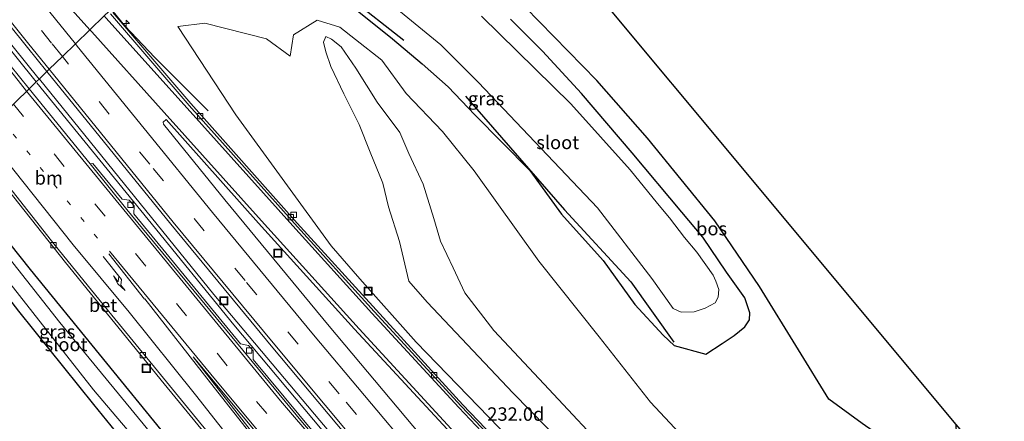
# Model space of a CAD drawing. Units: metres. Extents: x 260000 to 267639, y 575000 to 579218.
# Drawn here: x 262507 to 262691, y 577391 to 577466 of the extents above; entities that cross this region are included whole.
import ezdxf
from ezdxf.enums import TextEntityAlignment as Align

# ---------------------------------------------------------------- set-up
doc = ezdxf.new("R2010")
doc.units = ezdxf.units.M
doc.linetypes.add('VW-1-3_STREEP', pattern=[4, 1, -3])
doc.linetypes.add('VW-3-9_STREEP', pattern=[12, 3, -9])
doc.layers.get('0').update_dxf_attribs({"lineweight": 25})
for name, color, linetype, lineweight in [('B-ME-AM-KILOMETR-S-B1', 7, 'Continuous', 18), ('B-ME-BV-GELEIDECONSTRUCTIE-GELEIDERAIL-L-B1', 213, 'BV-GELEIDERAIL', 18), ('B-ME-GW-KRUINLIJN-L-B1', 93, 'Continuous', 18), ('B-ME-GW-TEENLIJN-L-B1', 93, 'Continuous', 18), ('B-ME-IE-GRASLAND-GV-B6', 93, 'Continuous', 18), ('B-ME-IE-GRONDWERKLIJN-GROND_INGERICHT-GV-B6', 253, 'Continuous', 18), ('B-ME-IE-HULPGEOMETRIE-L-B1', 53, 'Continuous', 18), ('B-ME-IE-INRICHTINGSELEMENT-S-B1', 253, 'Continuous', 18), ('B-ME-OG-WATER-GV-B6', 153, 'Continuous', 18), ('B-ME-VH-VERH_SOORT-BETON-OVERIG-GV-B6', 8, 'IE-TERREINAFSCHEIDING-NATUURLIJK-HOUTWAL', 18), ('B-ME-VH-VERH_SOORT-BITUMEN-GV-B6', 8, 'IE-TERREINAFSCHEIDING-NATUURLIJK-HOUTWAL', 18), ('B-ME-VV-KOLK-S-B1', 8, 'Continuous', 18), ('B-ME-VW-MARKERING-13STREEP-045-L-B1', 255, 'VW-1-3_STREEP', 18), ('B-ME-VW-MARKERING-39STREEP-015-L-B1', 255, 'VW-3-9_STREEP', 18), ('B-ME-VW-MARKERING-PIJLRE750-S-B1', 7, 'Continuous', 18), ('B-ME-VW-MARKERING-STREEP-015-L-B1', 7, 'Continuous', 18), ('B-ME-VW-MARKERING-VLAKMARK-GV-B6', 7, 'Continuous', 18)]:
    doc.layers.add(name, color=color, linetype=linetype, lineweight=lineweight)
for name, color, linetype in [('B-ME-GR-BOMENRIJ-L-B1', 10, 'Continuous'), ('B-ME-GR-BOS-GV-B6', 10, 'Continuous'), ('B-ME-GW-INSTEEKWATERGANG-L-B1', 10, 'Continuous'), ('B-ME-KG-KADASTRAAL-OPNAMEDTMGRENS-L-B1', 10, 'Continuous')]:
    doc.layers.add(name, color=color, linetype=linetype)
doc.styles.add('NLCS-ISO', font='NLCS-ISO.TTF')
doc.linetypes.add('BV-GELEIDERAIL', pattern='A,10,-3,[108,NLCS.SHX,S=1,R=0,X=0,Y=0],-3', length=16)
doc.linetypes.add('IE-TERREINAFSCHEIDING-NATUURLIJK-HOUTWAL', pattern='A,7,-1.5,[67,NLCS.SHX,S=0.75,R=45,X=0,Y=0],-1.5,7,-1.5,[70,NLCS.SHX,S=0.75,R=0,X=0,Y=0],-1.5', length=20)

# ---------------------------------------------------------------- blocks, each defined once
blk = doc.blocks.new('hecto')
for p, q in [((0, 0.625), (-0.625, 0)), ((0, -0.625), (0, 0.625)), ((-0.625, 0), (0.625, 0)), ((0.625, 0), (0, -0.625))]:
    blk.add_line(p, q)
blk = doc.blocks.new('pijlr')
for p, q in [((0, 0, 0.1), (5.45, 0, 0.1)), ((5.45, -0.75, 0.1), (4.7, 0, 0.1)), ((6.2, -0.75, 0.1), (5.45, 0, 0.1)), ((4, -0.75, 0.1), (5.45, -0.75, 0.1)), ((5.7, -1.05, 0.1), (4, -0.75, 0.1)), ((7.5, -0.75, 0.1), (5.7, -1.05, 0.1)), ((7.5, -0.75, 0.1), (6.2, -0.75, 0.1))]:
    blk.add_line(p, q)
blk = doc.blocks.new('kolk')
blk.add_lwpolyline([(-0.5, -0.5), (0.5, -0.5), (0.5, 0.5), (-0.5, 0.5)], close=True)
blk = doc.blocks.new('put')
for p, q in [((0.75, 0.75), (-0.75, 0.75)), ((-0.75, 0.75), (-0.75, -0.75)), ((0.75, -0.75), (0.75, 0.75)), ((-0.75, -0.75), (0.75, -0.75))]:
    blk.add_line(p, q)
blk.add_lwpolyline([(-0.625, 0.625), (0.625, 0.625), (0.625, -0.625), (-0.625, -0.625)], close=True)

msp = doc.modelspace()

# ---------------------------------------------------------------- linework, layer by layer
at = {"layer": 'B-ME-BV-GELEIDECONSTRUCTIE-GELEIDERAIL-L-B1'}
for points in [[(262224.808, 577801.648, 0.012), (262246.815, 577775.855, 0.162), (262291.73, 577723.036, 0.372), (262338.819, 577666.867, 0.546), (262356.675, 577645.281, 0.546), (262362.308, 577638.694, 0.558), (262370.356, 577629.82, 0.57), (262377.342, 577621.703, 0.585), (262385.733, 577611.539, 0.585), (262389.964, 577606.415, 0.585), (262400.947, 577591.332, 0.585), (262404.237, 577587.151, 0.543), (262438.697, 577544.334, 0.537), (262478.806, 577494.493, 0.537), (262510.743, 577454.796, 0.417)], [(262510.149, 577454.305, 0.417), (262483.274, 577487.742, 0.441), (262456.551, 577521.004, 0.519), (262416.379, 577570.811, 0.531), (262399.39, 577591.81, 0.588), (262390.343, 577601.626, 0.582), (262386.952, 577605.563, 0.582), (262371.661, 577624.007, 0.561), (262362.215, 577636.928, 0.561), (262357.953, 577642.676, 0.561), (262325.474, 577681.704, 0.492), (262286.044, 577728.621, 0.363), (262239.323, 577783.454, 0.066), (262224.352, 577800.997, 0.051)], [(262524.28, 577467.673, -0.006), (262526.731, 577464.739, -0.039), (262532.318, 577458.79, -0.213), (262542.269, 577448.897, -0.765)], [(262510.788, 577454.78, 0.347), (262543.326, 577414.654, 0.278), (262563.064, 577391.186, 0.278), (262594.143, 577354.522, 0.239), (262620.608, 577324.511, 0.197), (262654.96, 577287.33, 0.179), (262684.577, 577256.622, 0.179), (262708.212, 577232.981, 0.179), (262732.166, 577209.763, 0.137), (262751.714, 577191.679, 0.137), (262763.348, 577181.013, 0.074)], [(262763.089, 577180.299, 0.074), (262729.706, 577211.087, 0.095), (262704.859, 577235.228, 0.143), (262678.528, 577261.719, 0.146), (262655.371, 577285.804, 0.179), (262628.956, 577314.103, 0.17), (262609.36, 577335.955, 0.17), (262584.047, 577365.124, 0.269), (262566.752, 577385.517, 0.329), (262547.054, 577409.029, 0.278), (262531.023, 577428.636, 0.278), (262510.28, 577454.111, 0.32)]]:
    msp.add_polyline3d(points, dxfattribs=at)
at = {"layer": 'B-ME-GR-BOMENRIJ-L-B1'}
msp.add_line((262551.317, 577483.626, 0.326), (262578.743, 577462.063, 0.287), dxfattribs=at)
msp.add_polyline3d([(262590.24, 577451.591, -0.027), (262608.69, 577430.452, 0.152), (262621.064, 577416.997, 0.236), (262629.065, 577405.773, 0.623)], dxfattribs=at)
at = {"layer": 'B-ME-GR-BOS-GV-B6'}
msp.add_polyline3d([(262683.979, 577371.973, -0.288), (262674.851, 577381.431, 0.098), (262668.259, 577387.759, 0.047), (262664.202, 577390.633, -0.099), (262657.979, 577395.143, -0.258), (262652.341, 577404.372, -0.39), (262645.067, 577416.14, -0.252), (262636.729, 577428.393, -0.252), (262624.137, 577443.795, -0.378), (262614.712, 577454.556, -0.117), (262601.349, 577468.168, 0.431), (262593.19, 577475.684, 0.377), (262589.886, 577478.55, 0.323), (262577.822, 577487.194, 0.293), (262561.774, 577499.826, 0.275), (262558.904, 577501.538, 0.333), (262575.576, 577517.714, -0.029), (262681.674, 577390.406, -0.369), (262682.186, 577376.614, -0.612), (262682.673, 577375.666, -0.66), (262683.202, 577374.891, -0.711), (262683.979, 577371.973, -0.288)], dxfattribs=at)
at = {"layer": 'B-ME-GW-INSTEEKWATERGANG-L-B1'}
for points in [[(262564.769, 577471.844, 0.71), (262576.619, 577462.27, 0.782), (262582.152, 577457.617, 0.716), (262586.961, 577453.326, 0.677), (262591.937, 577448.16, 0.62), (262602.197, 577437.749, 0.62), (262608.132, 577429.651, 0.62), (262615.863, 577420.963, 0.62), (262621.824, 577412.796, 0.62), (262627.112, 577407.086, 0.62), (262629.109, 577405.127, 0.62), (262635.037, 577403.515, 0.62), (262638.103, 577405.517, 0.422), (262640.302, 577406.998, 0.23), (262642.283, 577408.609, -0.057), (262643.21, 577409.92, -0.171), (262643.256, 577411.264, -0.264), (262642.294, 577414.012, -0.228), (262638.865, 577418.791, -0.231), (262634.494, 577425.313, -0.231), (262630.535, 577429.971, -0.243), (262621.322, 577441.037, -0.249), (262611.84, 577452.106, -0.123), (262604.571, 577459.976, 0.098), (262598.59, 577465.988, 0.239)], [(262493.818, 577438.393, -0.38), (262509.031, 577419.342, -0.267), (262534.785, 577387.786, -0.267), (262538.42, 577383.639, -0.267), (262539.404, 577381.881, -0.267), (262539.391, 577379.947, -0.198), (262538.632, 577378.226, -0.168), (262537.374, 577377.139, -0.108), (262536.623, 577377.051, -0.108), (262534.836, 577377.54, -0.096), (262533.006, 577379.2, -0.174), (262528.973, 577384.236, -0.174), (262520.912, 577394.141, -0.102), (262506.961, 577411.519, -0.144), (262491.662, 577431.337, -0.303), (262490.892, 577432.251, -0.342)]]:
    msp.add_polyline3d(points, dxfattribs=at)
at = {"layer": 'B-ME-GW-KRUINLIJN-L-B1'}
for points in [[(262557.533, 577459.068, 0.848), (262553.125, 577462.305, 0.68), (262541.598, 577465.189, -0.003), (262536.587, 577464.588, -0.471)], [(262618.023, 577377.036, 2.576), (262599.129, 577396.28, 2.543), (262583.073, 577413.233, 2.489), (262579.645, 577417.137, 2.477), (262577.93, 577424.552, 2.462), (262575.839, 577430.991, 2.462), (262574.784, 577435.399, 2.462), (262572.432, 577441.2, 2.345), (262570.384, 577446.315, 2.288), (262567.525, 577452.063, 2.105), (262565.086, 577457.135, 2.012), (262564.176, 577459.879, 2.012), (262563.77, 577461.654, 1.847), (262564.182, 577462.708, 1.793), (262565.253, 577462.238, 1.793), (262567.03, 577460.835, 1.793), (262569.78, 577456.852, 1.931), (262573.744, 577450.525, 2.123), (262577.963, 577444.843, 2.123), (262579.654, 577440.928, 2.192), (262582.299, 577435.237, 2.252), (262584.328, 577428.803, 2.336), (262585.579, 577424.604, 2.366), (262587.951, 577419.597, 2.411), (262590.109, 577414.982, 2.441), (262595.505, 577407.938, 2.549), (262603.986, 577398.956, 2.642), (262619.18, 577382.651, 2.636)]]:
    msp.add_polyline3d(points, dxfattribs=at)
at = {"layer": 'B-ME-GW-TEENLIJN-L-B1'}
for points in [[(262695.705, 577335.23, -0.648), (262687.478, 577340.17, -0.648), (262678.931, 577347.232, 0.146), (262672.491, 577353.135, 0.164), (262646.369, 577371.476, 1.364), (262624.735, 577394.585, 1.268), (262615.124, 577406.751, 1.238), (262603.869, 577420.876, 1.313), (262591.863, 577437.711, 1.157), (262585.94, 577445.026, 0.953), (262579.135, 577452.129, 0.887), (262574.614, 577458.3, 0.848), (262569.741, 577462.162, 0.809), (262566.814, 577464.448, 0.803), (262562.57, 577465.775, 0.86), (262558.162, 577463.046, 0.965), (262557.533, 577459.068, 0.848)], [(262776.454, 577238.369, 0.995), (262760.781, 577249.371, 0.614), (262736.277, 577268.025, 0.374), (262709.253, 577288.016, -0.042), (262683.282, 577308.79, -0.27), (262661.776, 577327.348, -0.402), (262640.181, 577347.418, -0.537), (262622.851, 577363.203, -0.645), (262604.197, 577381.846, -0.69), (262581.015, 577405.794, -0.765), (262570.546, 577417.598, -0.777), (262565.164, 577423.706, -0.777), (262547.381, 577448.155, -0.627), (262536.587, 577464.588, -0.471)]]:
    msp.add_polyline3d(points, dxfattribs=at)
at = {"layer": 'B-ME-IE-GRASLAND-GV-B6'}
for points in [[(262512.173, 577456.2, -0.306), (262508.837, 577452.964, -0.338), (262487.199, 577479.862, -0.251), (262454.326, 577520.814, -0.251), (262428.076, 577553.547, -0.242), (262403.822, 577583.473, -0.173), (262381.848, 577610.59, -0.182), (262381.835, 577611.136, -0.182), (262381.727, 577612.494, -0.152), (262384.079, 577613.276, -0.152), (262385.564, 577613.107, -0.144), (262405.187, 577589.285, -0.191), (262426.85, 577562.45, -0.236), (262454.385, 577528.131, -0.225), (262480.904, 577495.062, -0.225), (262508.527, 577460.687, -0.301), (262512.173, 577456.2, -0.306)], [(262570.603, 577473.529, -1.473), (262585.622, 577461.155, -1.473), (262592.625, 577454.132, -1.473), (262614.863, 577430.783, -1.473), (262624.997, 577417.617, -1.473), (262628.938, 577412.061, -1.473), (262630.421, 577411.387, -1.473), (262632.87, 577411.397, -1.473), (262634.901, 577412.139, -1.473), (262636.749, 577413.124, -1.473), (262637.352, 577414.171, -1.473), (262637.451, 577415.57, -1.473), (262636.916, 577417.124, -1.473), (262636.403, 577418.269, -1.473), (262633.388, 577422.541, -1.473), (262631.074, 577425.26, -1.473), (262628.243, 577428.917, -1.473), (262625.997, 577431.619, -1.473), (262620.954, 577437.884, -1.473), (262609.872, 577450.19, -1.473), (262593.195, 577466.532, -1.473)], [(262564.769, 577471.844, 0.71), (262576.619, 577462.27, 0.782), (262582.152, 577457.617, 0.716), (262586.961, 577453.326, 0.677), (262591.937, 577448.16, 0.62), (262602.197, 577437.749, 0.62), (262608.132, 577429.651, 0.62), (262615.863, 577420.963, 0.62), (262621.824, 577412.796, 0.62), (262627.112, 577407.086, 0.62), (262629.109, 577405.127, 0.62), (262635.037, 577403.515, 0.62), (262638.103, 577405.517, 0.422), (262640.302, 577406.998, 0.23), (262642.283, 577408.609, -0.057), (262643.21, 577409.92, -0.171), (262643.256, 577411.264, -0.264), (262642.294, 577414.012, -0.228), (262638.865, 577418.791, -0.231), (262634.494, 577425.313, -0.231), (262630.535, 577429.971, -0.243), (262621.322, 577441.037, -0.249), (262611.84, 577452.106, -0.123), (262604.571, 577459.976, 0.098), (262598.59, 577465.988, 0.239)], [(262598.59, 577465.988, 0.239), (262604.571, 577459.976, 0.098), (262611.84, 577452.106, -0.123), (262621.322, 577441.037, -0.249), (262630.535, 577429.971, -0.243), (262634.494, 577425.313, -0.231), (262638.865, 577418.791, -0.231), (262642.294, 577414.012, -0.228), (262643.256, 577411.264, -0.264), (262643.21, 577409.92, -0.171), (262642.283, 577408.609, -0.057), (262640.302, 577406.998, 0.23), (262638.103, 577405.517, 0.422), (262635.037, 577403.515, 0.62), (262629.109, 577405.127, 0.62), (262627.112, 577407.086, 0.62), (262621.824, 577412.796, 0.62), (262615.863, 577420.963, 0.62), (262608.132, 577429.651, 0.62), (262602.197, 577437.749, 0.62), (262591.937, 577448.16, 0.62), (262586.961, 577453.326, 0.677), (262582.152, 577457.617, 0.716), (262576.619, 577462.27, 0.782), (262564.769, 577471.844, 0.71)], [(262601.349, 577468.168, 0.431), (262614.712, 577454.556, -0.117), (262624.137, 577443.795, -0.378), (262636.729, 577428.393, -0.252), (262645.067, 577416.14, -0.252), (262652.341, 577404.372, -0.39), (262657.979, 577395.143, -0.258), (262664.202, 577390.633, -0.099), (262668.259, 577387.759, 0.047), (262674.851, 577381.431, 0.098), (262683.979, 577371.973, -0.288), (262694.154, 577361.928, -0.681)], [(262786.202, 577228.114, 1.077), (262786.087, 577227.874, 1.006), (262784.688, 577228.888, 0.967), (262771.329, 577238.629, 0.643), (262755.23, 577250.394, 0.335), (262740.723, 577261.081, 0.119), (262724.636, 577273.011, -0.133), (262709.635, 577284.503, -0.293), (262690.137, 577300.099, -0.477), (262668.974, 577317.943, -0.595), (262653.212, 577331.804, -0.685), (262641.601, 577342.362, -0.742), (262629.943, 577353.468, -0.812), (262615.488, 577367.634, -0.838), (262602.429, 577380.888, -0.873), (262589.736, 577394.114, -0.881), (262573.568, 577411.801, -0.877), (262558.865, 577427.97, -0.824), (262539.008, 577450.22, -0.743), (262524.442, 577467.212, -0.705)], [(262646.369, 577371.476, 1.364), (262624.735, 577394.585, 1.268), (262615.124, 577406.751, 1.238), (262603.869, 577420.876, 1.313), (262591.863, 577437.711, 1.157), (262585.94, 577445.026, 0.953), (262579.135, 577452.129, 0.887), (262574.614, 577458.3, 0.848), (262569.741, 577462.162, 0.809), (262566.814, 577464.448, 0.803), (262562.57, 577465.775, 0.86), (262558.162, 577463.046, 0.965), (262557.533, 577459.068, 0.848), (262553.125, 577462.305, 0.68), (262541.598, 577465.189, -0.003), (262536.587, 577464.588, -0.471), (262547.381, 577448.155, -0.627), (262565.164, 577423.706, -0.777), (262570.546, 577417.598, -0.777), (262581.015, 577405.794, -0.765), (262604.197, 577381.846, -0.69)], [(262604.197, 577381.846, -0.69), (262581.015, 577405.794, -0.765), (262570.546, 577417.598, -0.777), (262565.164, 577423.706, -0.777), (262547.381, 577448.155, -0.627), (262536.587, 577464.588, -0.471), (262541.598, 577465.189, -0.003), (262553.125, 577462.305, 0.68), (262557.533, 577459.068, 0.848), (262558.162, 577463.046, 0.965), (262562.57, 577465.775, 0.86), (262566.814, 577464.448, 0.803), (262569.741, 577462.162, 0.809), (262574.614, 577458.3, 0.848), (262579.135, 577452.129, 0.887), (262585.94, 577445.026, 0.953), (262591.863, 577437.711, 1.157), (262603.869, 577420.876, 1.313), (262615.124, 577406.751, 1.238), (262624.735, 577394.585, 1.268), (262646.369, 577371.476, 1.364)], [(262618.023, 577377.036, 2.576), (262599.129, 577396.28, 2.543), (262583.073, 577413.233, 2.489), (262579.645, 577417.137, 2.477), (262577.93, 577424.552, 2.462), (262575.839, 577430.991, 2.462), (262574.784, 577435.399, 2.462), (262572.432, 577441.2, 2.345), (262570.384, 577446.315, 2.288), (262567.525, 577452.063, 2.105), (262565.086, 577457.135, 2.012), (262564.176, 577459.879, 2.012), (262563.77, 577461.654, 1.847), (262564.182, 577462.708, 1.793), (262565.253, 577462.238, 1.793), (262567.03, 577460.835, 1.793), (262569.78, 577456.852, 1.931), (262573.744, 577450.525, 2.123), (262577.963, 577444.843, 2.123), (262579.654, 577440.928, 2.192), (262582.299, 577435.237, 2.252), (262584.328, 577428.803, 2.336), (262585.579, 577424.604, 2.366), (262587.951, 577419.597, 2.411), (262590.109, 577414.982, 2.441), (262595.505, 577407.938, 2.549), (262603.986, 577398.956, 2.642), (262619.18, 577382.651, 2.636)], [(262619.18, 577382.651, 2.636), (262603.986, 577398.956, 2.642), (262595.505, 577407.938, 2.549), (262590.109, 577414.982, 2.441), (262587.951, 577419.597, 2.411), (262585.579, 577424.604, 2.366), (262584.328, 577428.803, 2.336), (262582.299, 577435.237, 2.252), (262579.654, 577440.928, 2.192), (262577.963, 577444.843, 2.123), (262573.744, 577450.525, 2.123), (262569.78, 577456.852, 1.931), (262567.03, 577460.835, 1.793), (262565.253, 577462.238, 1.793), (262564.182, 577462.708, 1.793), (262563.77, 577461.654, 1.847), (262564.176, 577459.879, 2.012), (262565.086, 577457.135, 2.012), (262567.525, 577452.063, 2.105), (262570.384, 577446.315, 2.288), (262572.432, 577441.2, 2.345), (262574.784, 577435.399, 2.462), (262575.839, 577430.991, 2.462), (262577.93, 577424.552, 2.462), (262579.645, 577417.137, 2.477), (262583.073, 577413.233, 2.489), (262599.129, 577396.28, 2.543), (262618.023, 577377.036, 2.576)], [(262567.667, 577382.074, -0.627), (262550.648, 577402.553, -0.615), (262550.615, 577404.137, -0.615), (262549.781, 577405.173, -0.615), (262548.245, 577405.451, -0.549), (262528.373, 577429.695, -0.504), (262528.447, 577431.149, -0.54), (262527.529, 577432.246, -0.54), (262526.212, 577432.422, -0.519), (262520.739, 577439.079, -0.504), (262520.239, 577439.031, -0.48), (262508.837, 577452.964, -0.338), (262512.173, 577456.2, -0.306)], [(262512.173, 577456.2, -0.306), (262535.261, 577427.789, -0.34), (262553.966, 577405.083, -0.344), (262573.295, 577382.043, -0.345), (262593.017, 577358.935, -0.372), (262613.202, 577335.848, -0.387), (262633.411, 577313.402, -0.413), (262654.127, 577291.036, -0.446), (262675.394, 577268.815, -0.476), (262696.394, 577247.519, -0.493), (262717.934, 577226.319, -0.541)], [(262706.018, 577252.978, -0.745), (262684.582, 577274.615, -0.726), (262663.86, 577296.209, -0.692), (262642.711, 577319.011, -0.661), (262622.706, 577341.177, -0.641), (262601.938, 577364.887, -0.609), (262583.305, 577386.72, -0.595), (262564.795, 577408.734, -0.596), (262545.368, 577432.274, -0.6), (262533.913, 577446.385, -0.582), (262533.865, 577446.74, -0.587), (262534.438, 577447.248, -0.583), (262551.654, 577427.938, -0.651), (262569.527, 577408.218, -0.683), (262589.993, 577386.134, -0.689), (262608.386, 577367.14, -0.667), (262624.945, 577350.786, -0.608), (262642.543, 577334.158, -0.521), (262661.471, 577317.372, -0.443), (262677.312, 577303.807, -0.365), (262692.185, 577291.564, -0.245)], [(262498.151, 577442.596, -0.794), (262515.627, 577420.591, -0.762), (262534.006, 577398.039, -0.729), (262546.015, 577383.402, -0.648), (262546.522, 577383.819, -0.648)], [(262534.785, 577387.786, -0.267), (262509.031, 577419.342, -0.267), (262493.818, 577438.393, -0.38)], [(262493.818, 577438.393, -0.38), (262509.031, 577419.342, -0.267), (262534.785, 577387.786, -0.267), (262538.42, 577383.639, -0.267), (262539.404, 577381.881, -0.267), (262539.391, 577379.947, -0.198), (262538.632, 577378.226, -0.168), (262537.374, 577377.139, -0.108), (262536.623, 577377.051, -0.108), (262534.836, 577377.54, -0.096), (262533.006, 577379.2, -0.174), (262528.973, 577384.236, -0.174), (262520.912, 577394.141, -0.102), (262506.961, 577411.519, -0.144)], [(262495.657, 577428.854, -1.416), (262520.881, 577396.875, -1.416), (262530.647, 577385.394, -1.416), (262533.189, 577381.609, -1.416), (262534.369, 577379.971, -1.416), (262535.069, 577379.596, -1.416), (262535.951, 577379.083, -1.041), (262536.014, 577379.177, -1.041), (262537.199, 577380.697, -1.041), (262537.255, 577380.77, -1.041), (262536.465, 577381.449, -1.416), (262536.996, 577382.16, -1.416), (262514.572, 577409.453, -1.416), (262492.618, 577437.228, -1.415)]]:
    msp.add_polyline3d(points, dxfattribs=at)
at = {"layer": 'B-ME-IE-GRONDWERKLIJN-GROND_INGERICHT-GV-B6'}
msp.add_polyline3d([(262506.961, 577411.519, -0.144), (262520.912, 577394.141, -0.102), (262528.973, 577384.236, -0.174), (262528.137, 577370.551, -0.483), (262527.904, 577365.974, -0.483), (262528.019, 577360.451, -0.384), (262527.974, 577349.62, -0.405), (262528.115, 577345.846, -0.393), (262528.092, 577342.684, -0.393), (262527.98, 577338.622, -0.372), (262527.631, 577336.172, -0.39), (262527.457, 577333.557, -0.39), (262527.116, 577332.46, -0.519), (262525.226, 577332.157, -0.513), (262515.213, 577331.508, -0.438), (262509.206, 577331.986, -0.351), (262507.113, 577332.308, -0.318), (262489.619, 577354.505, -0.375)], dxfattribs=at)
at = {"layer": 'B-ME-IE-HULPGEOMETRIE-L-B1'}
msp.add_polyline3d([(262453.972, 577399.735, -0.221), (262489.435, 577434.14, -0.485), (262490.504, 577435.177, -1.415), (262492.618, 577437.228, -1.415), (262493.818, 577438.393, -0.38), (262498.151, 577442.596, -0.794), (262498.533, 577442.967, -0.731), (262508.837, 577452.964, -0.338), (262512.173, 577456.2, -0.306), (262512.607, 577456.622, -0.32), (262515.063, 577459.005, -0.402), (262517.499, 577461.369, -0.449), (262520.183, 577463.972, -0.547), (262522.854, 577466.563, -0.613), (262523.689, 577467.374, -0.64), (262524.03, 577467.705, -0.704), (262544.869, 577487.922, 0.444), (262547.31, 577490.291, -1.472), (262553.934, 577496.717, -1.472), (262556.086, 577498.804, 0.123), (262558.904, 577501.538, 0.333), (262575.576, 577517.714, -0.029)], dxfattribs=at)
at = {"layer": 'B-ME-KG-KADASTRAAL-OPNAMEDTMGRENS-L-B1'}
msp.add_polyline3d([(262575.576, 577517.714, -0.029), (262681.674, 577390.406, -0.369), (262682.752, 577389.113, -0.81), (262684.153, 577387.432, -0.81), (262684.732, 577386.738, -0.699), (262749.488, 577323.63, -0.705), (262750.611, 577322.619, -0.81), (262752.866, 577320.589, -0.81), (262754.187, 577319.4, -0.708), (262807.057, 577271.794, -0.908), (262903.76, 577200.436, -1.049), (262904.396, 577199.967, -1.199), (262905.813, 577198.922, -1.199), (262906.264, 577198.589, -0.989), (262979.768, 577144.349, -1.001)], dxfattribs=at)
at = {"layer": 'B-ME-OG-WATER-GV-B6'}
for points in [[(262593.195, 577466.532, -1.473), (262609.872, 577450.19, -1.473), (262620.954, 577437.884, -1.473), (262625.997, 577431.619, -1.473), (262628.243, 577428.917, -1.473), (262631.074, 577425.26, -1.473), (262633.388, 577422.541, -1.473), (262636.403, 577418.269, -1.473), (262636.916, 577417.124, -1.473), (262637.451, 577415.57, -1.473), (262637.352, 577414.171, -1.473), (262636.749, 577413.124, -1.473), (262634.901, 577412.139, -1.473), (262632.87, 577411.397, -1.473), (262630.421, 577411.387, -1.473), (262628.938, 577412.061, -1.473), (262624.997, 577417.617, -1.473), (262614.863, 577430.783, -1.473), (262592.625, 577454.132, -1.473), (262585.622, 577461.155, -1.473), (262570.603, 577473.529, -1.473)], [(262492.618, 577437.228, -1.415), (262514.572, 577409.453, -1.416), (262536.996, 577382.16, -1.416), (262536.465, 577381.449, -1.416), (262535.069, 577379.596, -1.416), (262534.369, 577379.971, -1.416), (262533.189, 577381.609, -1.416), (262530.647, 577385.394, -1.416), (262520.881, 577396.875, -1.416), (262495.657, 577428.854, -1.416), (262491.058, 577434.509, -1.416), (262490.504, 577435.177, -1.415), (262492.618, 577437.228, -1.415)]]:
    msp.add_polyline3d(points, dxfattribs=at)
at = {"layer": 'B-ME-VH-VERH_SOORT-BETON-OVERIG-GV-B6'}
for points in [[(262785.898, 577227.478, 1.087), (262784.495, 577228.496, 1.047), (262771.013, 577238.313, 0.723), (262755.02, 577249.994, 0.415), (262740.393, 577260.721, 0.186), (262724.395, 577272.655, -0.06), (262709.322, 577284.096, -0.228), (262689.891, 577299.697, -0.406), (262668.636, 577317.582, -0.546), (262652.853, 577331.522, -0.619), (262641.226, 577342.106, -0.671), (262629.627, 577353.041, -0.733), (262615.119, 577367.344, -0.783), (262602.088, 577380.548, -0.788), (262589.409, 577393.845, -0.801), (262573.208, 577411.499, -0.799), (262558.331, 577427.91, -0.764), (262538.71, 577449.897, -0.677), (262524.028, 577466.969, -0.641)], [(262524.442, 577467.212, -0.705), (262539.008, 577450.22, -0.743), (262558.865, 577427.97, -0.824), (262573.568, 577411.801, -0.877), (262589.736, 577394.114, -0.881), (262602.429, 577380.888, -0.873), (262615.488, 577367.634, -0.838), (262629.943, 577353.468, -0.812), (262641.601, 577342.362, -0.742), (262653.212, 577331.804, -0.685), (262668.974, 577317.943, -0.595), (262690.137, 577300.099, -0.477), (262709.635, 577284.503, -0.293), (262724.636, 577273.011, -0.133), (262740.723, 577261.081, 0.119), (262755.23, 577250.394, 0.335), (262771.329, 577238.629, 0.643), (262784.688, 577228.888, 0.967), (262786.087, 577227.874, 1.006), (262785.898, 577227.478, 1.087)], [(262498.151, 577442.596, -0.794), (262498.533, 577442.967, -0.731), (262513.717, 577423.802, -0.765), (262524.272, 577410.821, -0.75), (262532.818, 577400.449, -0.738), (262541.195, 577390.195, -0.714), (262546.522, 577383.819, -0.648), (262546.015, 577383.402, -0.648), (262534.006, 577398.039, -0.729), (262515.627, 577420.591, -0.762), (262498.151, 577442.596, -0.794)], [(262520.239, 577439.031, -0.48), (262520.739, 577439.079, -0.504), (262526.212, 577432.422, -0.519), (262527.529, 577432.246, -0.54), (262528.447, 577431.149, -0.54), (262528.373, 577429.695, -0.504), (262548.245, 577405.451, -0.549), (262549.781, 577405.173, -0.615), (262550.615, 577404.137, -0.615), (262550.648, 577402.553, -0.615), (262567.667, 577382.074, -0.627)], [(262702.219, 577235.212, -0.741), (262693.694, 577243.658, -0.735), (262685.263, 577252.116, -0.717), (262676.88, 577260.703, -0.727), (262668.57, 577269.273, -0.729), (262660.285, 577277.954, -0.721), (262652.044, 577286.587, -0.707), (262643.839, 577295.344, -0.701), (262634.987, 577304.758, -0.711), (262624.417, 577316.431, -0.718), (262616.938, 577324.785, -0.657), (262601.943, 577341.676, -0.642), (262591.977, 577353.126, -0.6), (262575.847, 577371.915, -0.564), (262559.514, 577391.175, -0.525), (262544.576, 577409.247, -0.495), (262527.071, 577430.524, -0.489), (262520.239, 577439.031, -0.48)]]:
    msp.add_polyline3d(points, dxfattribs=at)
at = {"layer": 'B-ME-VH-VERH_SOORT-BITUMEN-GV-B6'}
for points in [[(262522.854, 577466.563, -0.613), (262520.183, 577463.972, -0.547), (262517.499, 577461.369, -0.449), (262515.063, 577459.005, -0.402), (262512.607, 577456.622, -0.32), (262512.173, 577456.2, -0.306), (262508.527, 577460.687, -0.301), (262480.904, 577495.062, -0.225)], [(262487.199, 577479.862, -0.251), (262508.837, 577452.964, -0.338), (262498.533, 577442.967, -0.731), (262483.268, 577461.905, -0.611), (262460.635, 577490.168, -0.59)], [(262717.934, 577226.319, -0.541), (262696.394, 577247.519, -0.493), (262675.394, 577268.815, -0.476), (262654.127, 577291.036, -0.446), (262633.411, 577313.402, -0.413), (262613.202, 577335.848, -0.387), (262593.017, 577358.935, -0.372), (262573.295, 577382.043, -0.345), (262553.966, 577405.083, -0.344), (262535.261, 577427.789, -0.34), (262512.173, 577456.2, -0.306), (262512.607, 577456.622, -0.32), (262515.063, 577459.005, -0.402), (262517.499, 577461.369, -0.449), (262520.183, 577463.972, -0.547), (262522.854, 577466.563, -0.613)], [(262524.028, 577466.969, -0.641), (262538.71, 577449.897, -0.677), (262558.331, 577427.91, -0.764), (262573.208, 577411.499, -0.799), (262589.409, 577393.845, -0.801), (262602.088, 577380.548, -0.788), (262615.119, 577367.344, -0.783), (262629.627, 577353.041, -0.733), (262641.226, 577342.106, -0.671), (262652.853, 577331.522, -0.619), (262668.636, 577317.582, -0.546), (262689.891, 577299.697, -0.406), (262709.322, 577284.096, -0.228), (262724.395, 577272.655, -0.06), (262740.393, 577260.721, 0.186), (262755.02, 577249.994, 0.415), (262771.013, 577238.313, 0.723), (262784.495, 577228.496, 1.047), (262785.898, 577227.478, 1.087)], [(262541.195, 577390.195, -0.714), (262532.818, 577400.449, -0.738), (262524.272, 577410.821, -0.75), (262513.717, 577423.802, -0.765), (262498.533, 577442.967, -0.731), (262508.837, 577452.964, -0.338), (262520.239, 577439.031, -0.48), (262527.071, 577430.524, -0.489), (262544.576, 577409.247, -0.495), (262559.514, 577391.175, -0.525), (262575.847, 577371.915, -0.564)], [(262692.185, 577291.564, -0.245), (262677.312, 577303.807, -0.365), (262661.471, 577317.372, -0.443), (262642.543, 577334.158, -0.521), (262624.945, 577350.786, -0.608), (262608.386, 577367.14, -0.667), (262589.993, 577386.134, -0.689), (262569.527, 577408.218, -0.683), (262551.654, 577427.938, -0.651), (262534.438, 577447.248, -0.583), (262533.865, 577446.74, -0.587), (262533.913, 577446.385, -0.582), (262545.368, 577432.274, -0.6), (262564.795, 577408.734, -0.596), (262583.305, 577386.72, -0.595), (262601.938, 577364.887, -0.609), (262622.706, 577341.177, -0.641), (262642.711, 577319.011, -0.661), (262663.86, 577296.209, -0.692), (262684.582, 577274.615, -0.726), (262706.018, 577252.978, -0.745)]]:
    msp.add_polyline3d(points, dxfattribs=at)
at = {"layer": 'B-ME-VW-MARKERING-13STREEP-045-L-B1'}
msp.add_line((262503.366, 577447.656, -0.461), (262521.658, 577425.098, -0.54), dxfattribs=at)
at = {"layer": 'B-ME-VW-MARKERING-39STREEP-015-L-B1'}
for points in [[(262515.063, 577459.005, -0.402), (262513.052, 577461.485, -0.4), (262491.713, 577488.038, -0.335), (262465.529, 577520.635, -0.308), (262440.245, 577552.095, -0.315), (262414.554, 577584.041, -0.284), (262389.692, 577614.457, -0.259), (262387.829, 577616.736, -0.257), (262384.893, 577620.288, -0.253), (262368.538, 577640.076, -0.233), (262347.191, 577665.819, -0.26), (262327.432, 577689.513, -0.297), (262306.799, 577714.18, -0.319), (262284.098, 577741.217, -0.333), (262262.486, 577766.688, -0.347), (262241.516, 577791.071, -0.386), (262229.131, 577805.426, -0.405)], [(262766.242, 577186.306, -0.671), (262763.72, 577188.579, -0.667), (262742.924, 577207.911, -0.643), (262722.869, 577227.066, -0.603), (262702.626, 577246.979, -0.572), (262683.497, 577266.237, -0.568), (262662.927, 577287.587, -0.547), (262643.94, 577307.871, -0.518), (262621.76, 577332.26, -0.489), (262603.696, 577352.72, -0.462), (262585.399, 577373.959, -0.448), (262566.668, 577396.147, -0.445), (262549.122, 577417.245, -0.432), (262531.339, 577438.938, -0.417), (262515.063, 577459.005, -0.402)], [(262505.921, 577450.135, -0.383), (262551.234, 577394.7474, -0.459), (262570.4055, 577372.0215, -0.5489)]]:
    msp.add_polyline3d(points, dxfattribs=at)
at = {"layer": 'B-ME-VW-MARKERING-STREEP-015-L-B1'}
msp.add_line((262552.184, 577428.36, -0.667), (262534.049, 577448.587, -0.591), dxfattribs=at)
for points in [[(262512.607, 577456.622, -0.32), (262508.814, 577461.299, -0.314), (262481.397, 577495.452, -0.233), (262454.713, 577528.662, -0.239), (262427.301, 577562.781, -0.245), (262405.607, 577589.59, -0.199), (262386.439, 577613.022, -0.158), (262386.198, 577613.314, -0.158), (262381.382, 577619.146, -0.157), (262365.128, 577638.829, -0.154), (262344.448, 577663.743, -0.175), (262323.068, 577689.336, -0.188), (262301.322, 577715.374, -0.228), (262279.772, 577741.021, -0.249), (262258.84, 577765.668, -0.278), (262244.536, 577782.357, -0.296), (262226.542, 577803.202, -0.324)], [(262222.235, 577799.502, -0.628), (262240.519, 577778.277, -0.533), (262272.652, 577740.636, -0.449), (262299.725, 577708.583, -0.302), (262325.43, 577677.857, -0.248), (262354.605, 577642.765, -0.164), (262383.897, 577607.122, -0.14), (262412.195, 577572.178, -0.143), (262440.341, 577537.289, -0.197), (262469.475, 577501.11, -0.221), (262501.314, 577461.423, -0.269), (262508.397, 577452.537, -0.275)], [(262477.204, 577511.553, -0.381), (262508.991, 577471.919, -0.427), (262517.499, 577461.369, -0.449)], [(262477.378, 577511.717, -0.378), (262511.338, 577473.861, -0.495), (262520.183, 577463.972, -0.547)], [(262522.854, 577466.563, -0.613), (262523.156, 577466.227, -0.614), (262538.327, 577449.363, -0.657), (262558.003, 577427.45, -0.744), (262572.752, 577411.15, -0.78), (262588.959, 577393.586, -0.779), (262601.652, 577380.204, -0.772), (262614.652, 577367.006, -0.762), (262629.24, 577352.712, -0.719), (262640.798, 577341.768, -0.654)], [(262520.183, 577463.972, -0.547), (262520.535, 577463.578, -0.549), (262534.049, 577448.587, -0.591)], [(262517.499, 577461.369, -0.449), (262517.829, 577460.96, -0.45), (262530.308, 577445.571, -0.463)], [(262764.699, 577183.075, -0.606), (262763.359, 577184.276, -0.605), (262740.375, 577205.624, -0.569), (262717.705, 577227.352, -0.548), (262696.811, 577247.923, -0.515), (262675.538, 577269.519, -0.48), (262654.593, 577291.446, -0.461), (262633.956, 577313.652, -0.419), (262613.656, 577336.196, -0.39), (262593.692, 577359.045, -0.372), (262573.779, 577382.396, -0.346), (262554.343, 577405.627, -0.358), (262535.711, 577428.137, -0.353), (262512.607, 577456.622, -0.32)], [(262508.397, 577452.537, -0.275), (262555.706, 577394.822, -0.555), (262609.904, 577331.742, -0.594), (262624.073, 577316.122, -0.694)], [(262767.789, 577189.547, -0.76), (262749.657, 577206.237, -0.714), (262726.765, 577227.986, -0.688), (262703.465, 577250.929, -0.642), (262681.961, 577272.7, -0.634), (262661.53, 577294.026, -0.602), (262639.997, 577317.193, -0.581), (262620.182, 577339.103, -0.541), (262599.401, 577362.848, -0.513), (262580.875, 577384.518, -0.497), (262561.9, 577407.158, -0.503), (262543.075, 577429.957, -0.504), (262530.308, 577445.571, -0.463)], [(262663.936, 577238.995, -0.381), (262658.736, 577245.544, -0.44), (262653.129, 577252.606, -0.498), (262647.242, 577260.031, -0.538), (262641.687, 577267.042, -0.559), (262635.814, 577274.456, -0.572), (262630.838, 577280.72, -0.576), (262625.291, 577287.685, -0.565), (262619.253, 577295.305, -0.562), (262613.992, 577301.926, -0.547), (262608.024, 577309.469, -0.537), (262601.843, 577317.287, -0.544), (262595.973, 577324.717, -0.548), (262589.6909, 577332.7335, -0.5782), (262577.0323, 577348.8948, -0.5906), (262564.675, 577364.5967, -0.6142), (262552.2541, 577380.2722, -0.6445), (262539.8794, 577395.9852, -0.6736), (262527.5075, 577411.366, -0.7068), (262517.0375, 577423.9288, -0.6329), (262500.421, 577444.799, -0.533)], [(262552.184, 577428.36, -0.667), (262570.386, 577408.274, -0.686), (262590.435, 577386.515, -0.688), (262608.795, 577367.615, -0.666), (262625.364, 577351.292, -0.617), (262643.012, 577334.675, -0.528), (262661.882, 577317.803, -0.442), (262677.92, 577304.107, -0.365), (262692.571, 577292.009, -0.244), (262708.258, 577279.528, -0.111), (262725.063, 577266.789, 0.075), (262741.984, 577254.257, 0.334), (262753.846, 577245.501, 0.527), (262765.77, 577236.881, 0.751), (262776.841, 577228.804, 1.003), (262784.03, 577223.565, 1.2)], [(262665.256, 577242.873, -0.306), (262659.54, 577250.086, -0.361), (262653.7, 577257.44, -0.416), (262647.525, 577265.232, -0.449), (262641.35, 577273.003, -0.465), (262635.389, 577280.529, -0.468), (262630.192, 577287.045, -0.474), (262624.632, 577294.053, -0.465), (262619.176, 577300.945, -0.458), (262613.082, 577308.647, -0.443), (262608.051, 577315.011, -0.441), (262602.44, 577322.083, -0.449), (262596.935, 577329.049, -0.441), (262592.3981, 577334.8307, -0.509), (262579.7226, 577350.9831, -0.5143), (262567.3691, 577366.7297, -0.5466), (262555.0647, 577382.4974, -0.5798), (262542.6756, 577398.1989, -0.6074), (262530.4369, 577413.8586, -0.6291), (262530.3757, 577413.8166, -0.5166), (262523.7186, 577422.2132, -0.51)], [(262523.823, 577422.715, -0.51), (262543.6342, 577398.7575, -0.423), (262567.7443, 577369.8783, -0.5069), (262568.7945, 577368.6371, -0.5173), (262575.1165, 577361.2327, -0.5132), (262577.2169, 577358.7839, -0.4944), (262604.9761, 577327.1145, -0.5357), (262607.1229, 577324.6941, -0.5266), (262635.7105, 577293.1513, -0.5549), (262644.033, 577284.124, -0.488), (262651.477, 577276.297, -0.507), (262665.303, 577261.873, -0.525), (262672.579, 577254.433, -0.533), (262678.223, 577248.636, -0.51), (262683.319, 577243.444, -0.522), (262689.791, 577236.985, -0.539)]]:
    msp.add_polyline3d(points, dxfattribs=at)
at = {"layer": 'B-ME-VW-MARKERING-VLAKMARK-GV-B6'}
msp.add_polyline3d([(262586.16, 577347.803, -0.342), (262584.151, 577346.03, -0.33), (262565.378, 577369.851, -0.399), (262539.448, 577403.015, -0.438), (262560.958, 577377.263, -0.375), (262586.16, 577347.803, -0.342)], dxfattribs=at)

# ---------------------------------------------------------------- block references
at = {"layer": 'B-ME-AM-KILOMETR-S-B1', "rotation": 90}
msp.add_blockref('hecto', (262526.974, 577465.179, -0.039), dxfattribs=at)
at = {"layer": 'B-ME-IE-INRICHTINGSELEMENT-S-B1', "rotation": 90}
for p in [(262555.213, 577422.337, -0.708), (262572.084, 577415.276, -0.819), (262545.165, 577413.454, -0.432), (262530.713, 577400.895, -0.675)]:
    msp.add_blockref('put', p, dxfattribs=at)
at = {"layer": 'B-ME-VV-KOLK-S-B1', "rotation": 90}
for p in [(262540.736, 577447.893, -0.84), (262527.742, 577431.37, -0.573), (262557.665, 577429.079, -0.881), (262558.183, 577429.511, -0.909), (262513.377, 577423.833, -0.795), (262530.058, 577403.349, -0.831), (262549.895, 577404.242, -0.621), (262584.36, 577399.65, -0.941)]:
    msp.add_blockref('kolk', p, dxfattribs=at)
at = {"layer": 'B-ME-VW-MARKERING-PIJLRE750-S-B1', "rotation": 308.6}
msp.add_blockref('pijlr', (262522.666, 577421.729, -0.54), dxfattribs=at)

# ---------------------------------------------------------------- texts
at = {"layer": 'B-ME-AM-KILOMETR-S-B1', "ltscale": 0.2, "style": 'NLCS-ISO'}
msp.add_text('232.0d', height=2.5, dxfattribs=at).set_placement((262594.291, 577390.348, -0.89), align=Align.BOTTOM_LEFT)
at = {"layer": 'B-ME-GR-BOS-GV-B6', "ltscale": 0.2, "style": 'NLCS-ISO'}
msp.add_text('bos', height=2.5, dxfattribs=at).set_placement((262636.1123, 577426.9281), align=Align.MIDDLE_CENTER)
at = {"layer": 'B-ME-IE-GRASLAND-GV-B6', "ltscale": 0.2, "style": 'NLCS-ISO'}
for p in [(262594.0625, 577451.1595), (262514.095, 577407.722)]:
    msp.add_text('gras', height=2.5, dxfattribs=at).set_placement(p, align=Align.MIDDLE_CENTER)
at = {"layer": 'B-ME-OG-WATER-GV-B6', "ltscale": 0.2, "style": 'NLCS-ISO'}
for p in [(262607.4148, 577442.9915), (262515.7418, 577405.3464)]:
    msp.add_text('sloot', height=2.5, dxfattribs=at).set_placement(p, align=Align.MIDDLE_CENTER)
at = {"layer": 'B-ME-VH-VERH_SOORT-BETON-OVERIG-GV-B6', "ltscale": 0.2, "style": 'NLCS-ISO'}
msp.add_text('bet', height=2.5, dxfattribs=at).set_placement((262522.637, 577412.6615), align=Align.MIDDLE_CENTER)
at = {"layer": 'B-ME-VW-MARKERING-13STREEP-045-L-B1', "ltscale": 0.2, "style": 'NLCS-ISO'}
msp.add_text('bm', height=2.5, dxfattribs=at).set_placement((262512.512, 577436.377), align=Align.MIDDLE_CENTER)

doc.saveas('drawing.dxf')
